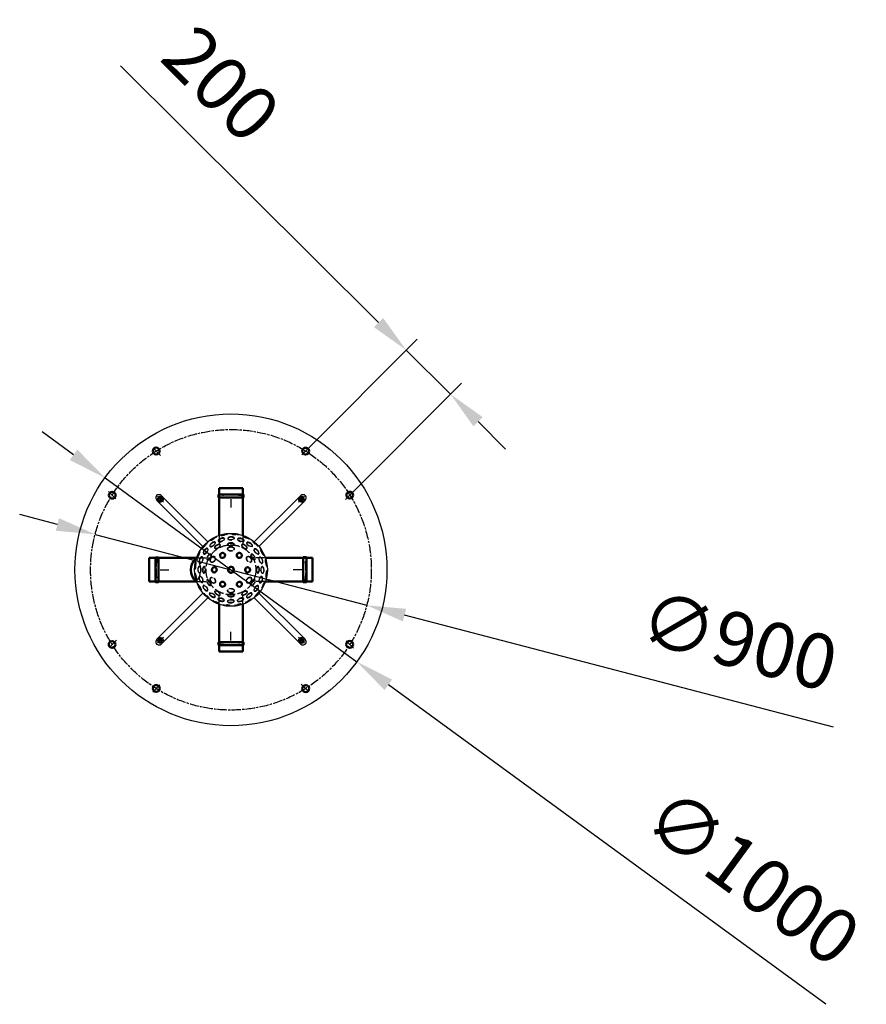
# Model space of a CAD drawing. Units: millimetres. Extents: x -5548 to -784, y -5411 to 4744.
# Drawn here: x -3498 to -784, y -5411 to -2253 of the extents above; entities that cross this region are included whole.
import ezdxf

# ---------------------------------------------------------------- set-up
doc = ezdxf.new("R2010")
doc.units = ezdxf.units.MM
doc.header["$LTSCALE"] = 5
for name, pattern in [('AM_ISO02W050', [7.5, 6, -1.5]), ('AM_ISO08W050', [18, 12, -1.5, 3, -1.5]), ('AM_ISO08W050x2', [9, 6, -0.75, 1.5, -0.75])]:
    doc.linetypes.add(name, pattern=pattern)
doc.layers.get('0').update_dxf_attribs({"linetype": 'CONTINUOUS'})
doc.layers.get('Defpoints').update_dxf_attribs({"linetype": 'CONTINUOUS'})
doc.layers.add('60', color=7, linetype='CONTINUOUS')
for name, color, linetype, lineweight in [('AM_0', 7, 'CONTINUOUS', 50), ('AM_2 ( Kontur 0.25)', 5, 'CONTINUOUS', 25), ('AM_3 ( Verdeckt )', 6, 'AM_ISO02W050', 25), ('AM_5 ( Bemassung)', 3, 'CONTINUOUS', 25), ('AM_7 (Mittellinie)', 4, 'AM_ISO08W050', 25)]:
    doc.layers.add(name, color=color, linetype=linetype, lineweight=lineweight)
doc.styles.get("Standard").update_dxf_attribs({"font": 'arial.ttf'})
doc.dimstyles.new('BENUTZERDEFINIERTE NORM$0', dxfattribs={"dimtxt": 3.5, "dimasz": 2.5, "dimexe": 1, "dimexo": 0, "dimgap": 1.5, "dimtad": 1, "dimdsep": 46, "dimtxsty": 'STANDARD', "dimcen": 0, "dimclrd": 256, "dimclre": 256, "dimclrt": 6, "dimadec": 0, "dimazin": 2, "dimtp": 0.1, "dimtm": 0.1, "dimtfac": 0.71, "dimtmove": 0, "dimatfit": 3, "dimfxl": 1, "dimlwd": -1, "dimlwe": -1, "dimarcsym": 0})
doc.dimstyles.new('BENUTZERDEFINIERTE NORM$3', dxfattribs={"dimtxt": 3.5, "dimasz": 2.5, "dimexe": 1, "dimexo": 0, "dimgap": 1.5, "dimtad": 1, "dimtoh": 1, "dimdsep": 46, "dimtxsty": 'STANDARD', "dimcen": 0, "dimclrd": 256, "dimclre": 256, "dimclrt": 6, "dimadec": 0, "dimazin": 2, "dimtp": 0.1, "dimtm": 0.1, "dimtfac": 0.71, "dimtofl": 0, "dimtmove": 0, "dimatfit": 0, "dimfxl": 1, "dimlwd": -1, "dimlwe": -1, "dimarcsym": 0})

# ---------------------------------------------------------------- blocks, each defined once
blk = doc.blocks.new('*D1')
at = {"layer": 'AM_5 ( Bemassung)', "transparency": 16777216}
for p, q in [((-2347.8, -3224.3), (-3174.9, -2400.5)), ((-2581.9, -3636.4), (-2224, -3277.1)), ((-2117.6, -3453.6), (-2259.3, -3312.5)), ((-2440.2, -3777.5), (-2082.3, -3418.2)), ((-2029, -3541.9), (-1940.5, -3630.1))]:
    blk.add_line(p, q, dxfattribs=at)
for points in [[(-2333.1, -3209.5), (-2362.6, -3239), (-2259.3, -3312.5)], [(-2014.3, -3527.1), (-2043.7, -3556.6), (-2117.6, -3453.6)]]:
    blk.add_solid(points, dxfattribs=at)
at = {"layer": 'Defpoints', "color": 0, "transparency": 16777216}
for p in [(-2117.6, -3453.6), (-2581.9, -3636.4), (-2440.2, -3777.5)]:
    blk.add_point(p, dxfattribs=at)
at = {"layer": 'AM_5 ( Bemassung)', "color": 6, "transparency": 16777216, "insert": (-2868, -2474.2), "char_height": 175, "attachment_point": 5, "rotation": 315.1129}
blk.add_mtext('200', dxfattribs=at)
blk = doc.blocks.new('*U14')
for p, q in [((-149.9, -135.5), (-3.1, 11.3)), ((-134.9, -150.6), (12, -3.7))]:
    blk.add_line(p, q)
blk.add_ellipse((4.5, 3.8), major_axis=(9.19, 9.19), ratio=0.819152, start_param=4.712389, end_param=7.853982)
at = {"layer": 'AM_0'}
for centre, radius in [((14.7, 155.4), 11), ((2.9, 2.2), 6), ((156.4, 14.3), 11)]:
    blk.add_circle(centre, radius, dxfattribs=at)
at = {"layer": 'AM_3 ( Verdeckt )', "extrusion": (0, 0, -1)}
blk.add_ellipse((4.5, 3.8), major_axis=(-9.19, -9.19), ratio=0.819152, start_param=4.712389, end_param=7.853982, dxfattribs=at)
at = {"layer": 'AM_7 (Mittellinie)'}
for p, q in [((26.4, 167.1), (3, 143.7)), ((11.2, 10.5), (-8.1, -8.8)), ((166.4, 24.3), (142.2, 0.1))]:
    blk.add_line(p, q, dxfattribs=at)
blk = doc.blocks.new('*U15')
at = {"layer": '60', "color": 0, "linetype": 'ByBlock', "lineweight": -2, "transparency": 16777216}
for p, rotation in [((-3046.4, -3151.1), 90), ((-3045.7, -3601), 180), ((-2595.9, -3600.3), 270)]:
    blk.add_blockref('*U14', p, dxfattribs=dict(at, rotation=rotation))
blk.add_blockref('*U14', (-2596.6, -3150.4), dxfattribs=at)
blk = doc.blocks.new('*U16')
for centre, major_axis, ratio in [((2.3, 13.1), (-5, 8.66), 0.064982), ((-1.8, -12.3), (-3.5, 9.37), 0.451624)]:
    blk.add_ellipse(centre, major_axis=major_axis, ratio=ratio)
at = {"layer": 'AM_2 ( Kontur 0.25)'}
for points, knots in [([(6, 4.8), (6, 4.7), (6.1, 4.6), (6.3, 4.4), (6.4, 4.3), (6.5, 4.1), (6.6, 4), (6.7, 3.9), (6.8, 3.9), (6.9, 3.8), (7, 3.8), (7.1, 3.8), (7.2, 3.7), (7.4, 3.7), (7.5, 3.8), (7.8, 3.9), (7.8, 4), (8, 4.2), (8, 4.2), (8, 4.4), (8, 4.4), (8, 4.6), (8, 4.7), (8, 4.8), (8, 4.9), (7.9, 5.1), (7.9, 5.2), (7.8, 5.5), (7.7, 5.7), (7.4, 6.4), (7.1, 7), (6.4, 8.4), (6, 9.2), (5.1, 10.9), (4.6, 11.8), (3.2, 14.2), (2.3, 15.8), (0.8, 18.2), (0.2, 19.1), (-0.7, 20.5), (-1, 20.9), (-1.5, 21.5), (-1.6, 21.7), (-1.8, 22), (-1.9, 22.1), (-2, 22.2), (-2.1, 22.3), (-2.2, 22.3), (-2.3, 22.4), (-2.4, 22.4), (-2.5, 22.5), (-2.7, 22.5), (-2.8, 22.5), (-2.9, 22.4), (-3, 22.4), (-3, 22.4), (-3.2, 22.3), (-3.2, 22.2), (-3.3, 22.1), (-3.4, 22), (-3.4, 21.9), (-3.4, 21.8), (-3.4, 21.7), (-3.4, 21.6), (-3.4, 21.5), (-3.4, 21.4), (-3.4, 21.2), (-3.3, 21.1), (-3.2, 20.8), (-3.1, 20.6), (-2.9, 20), (-2.6, 19.4), (-2, 18.2), (-1.6, 17.5), (-0.5, 15.3), (0.5, 13.6), (1.5, 11.8), (1.6, 11.6), (1.7, 11.4)], [2.676176, 2.676176, 2.676176, 2.676176, 2.742944, 2.742944, 2.87173, 2.87173, 2.967779, 2.967779, 3.028898, 3.028898, 3.075056, 3.075056, 3.108309, 3.108309, 3.141562, 3.141562, 3.174815, 3.174815, 3.208067, 3.208067, 3.24132, 3.24132, 3.30716, 3.30716, 3.372999, 3.372999, 3.507186, 3.507186, 3.641374, 3.641374, 3.957622, 3.957622, 4.27387, 4.27387, 4.590119, 4.590119, 5.113175, 5.113175, 5.5054, 5.5054, 5.794411, 5.794411, 5.956711, 5.956711, 6.071894, 6.071894, 6.143933, 6.143933, 6.197161, 6.197161, 6.235621, 6.235621, 6.26522, 6.26522, 6.283185, 6.283185, 6.283185, 6.313993, 6.313993, 6.3448, 6.3448, 6.375607, 6.375607, 6.438531, 6.438531, 6.501456, 6.501456, 6.627573, 6.627573, 6.753691, 6.753691, 7.050049, 7.050049, 7.346407, 7.346407, 7.906571, 7.906571, 7.973513, 7.973513, 7.973513, 7.973513]), ([(-0.5, -22.2), (-0.1, -22.3), (0.3, -22.4), (1.2, -22.5), (1.6, -22.4), (2.5, -22.1), (2.8, -21.8), (3.4, -21.1), (3.7, -20.7), (4.1, -19.7), (4.2, -19.2), (4.4, -17.5), (4.4, -16.3), (4.1, -13.7), (3.7, -12.3), (2.8, -9.6), (2.2, -8.2), (0.8, -5.9), (0, -4.8), (-1.6, -3.2), (-2.4, -2.6), (-3.7, -2.1), (-4.2, -2), (-4.9, -2.1), (-5.2, -2.1), (-5.5, -2.2), (-5.9, -2.4), (-6.2, -2.6), (-6.7, -3.1), (-7, -3.4), (-7.4, -4), (-7.5, -4.4), (-7.9, -5.8), (-8, -7), (-7.9, -9.7), (-7.6, -11.1), (-6.9, -13.6), (-6.5, -14.6), (-6, -15.6)], [2.744879, 2.744879, 2.744879, 2.744879, 2.93908, 2.93908, 3.160517, 3.160517, 3.381953, 3.381953, 3.60339, 3.60339, 3.824827, 3.824827, 4.243061, 4.243061, 4.661295, 4.661295, 5.079529, 5.079529, 5.497764, 5.497764, 5.915998, 5.915998, 6.131087, 6.131087, 6.283185, 6.283185, 6.283185, 6.463132, 6.463132, 6.643079, 6.643079, 6.823026, 6.823026, 7.258587, 7.258587, 7.694147, 7.694147, 8.014211, 8.014211, 8.014211, 8.014211])]:
    blk.add_open_spline(points, degree=3, knots=knots, dxfattribs=at)
blk = doc.blocks.new('*U17')
at = {"layer": '60', "color": 0, "linetype": 'ByBlock', "lineweight": -2, "transparency": 16777216}
for p, rotation in [((-2798.3, -3271.4), 53.99999999999994), ((-2892.1, -3296), 107.9999999999999), ((-2864, -3277.9), 89.99999999999991), ((-2831.7, -3269.5), 71.99999999999994), ((-2767.2, -3283.6), 35.99999999999996), ((-2741.4, -3304.8), 17.99999999999998), ((-2913.3, -3321.8), 125.9999999999999), ((-2925.4, -3352.9), 143.9999999999999), ((-2714.9, -3365.2), 341.9999999999998), ((-2927.4, -3386.3), 161.9999999999999), ((-2716.9, -3398.5), 323.9999999999997), ((-2918.9, -3418.6), 180), ((-2729, -3429.6), 305.9999999999998), ((-2900.9, -3446.7), 197.9999999999998), ((-2750.2, -3455.5), 287.9999999999998), ((-2875.1, -3467.8), 215.9999999999999), ((-2844, -3480), 233.9999999999998), ((-2810.6, -3481.9), 251.9999999999998), ((-2778.3, -3473.5), 269.9999999999998)]:
    blk.add_blockref('*U16', p, dxfattribs=dict(at, rotation=rotation))
blk.add_blockref('*U16', (-2723.4, -3332.9), dxfattribs=at)
blk = doc.blocks.new('*D18')
at = {"layer": 'AM_5 ( Bemassung)', "transparency": 16777216}
for p, q in [((-3377.5, -3871.7), (-3498.4, -3840)), ((-3256.5, -3903.3), (-2385.8, -4130.9)), ((-890, -4521.8), (-2264.8, -4162.5))]:
    blk.add_line(p, q, dxfattribs=at)
for points in [[(-3372.2, -3851.5), (-3382.7, -3891.8), (-3256.5, -3903.3)], [(-2259.6, -4142.3), (-2270.1, -4182.6), (-2385.8, -4130.9)]]:
    blk.add_solid(points, dxfattribs=at)
at = {"layer": 'Defpoints', "color": 0, "transparency": 16777216}
for p in [(-3256.5, -3903.3), (-2385.8, -4130.9)]:
    blk.add_point(p, dxfattribs=at)
at = {"layer": 'AM_5 ( Bemassung)', "color": 6, "transparency": 16777216, "insert": (-1198.6, -4266.2), "char_height": 175, "attachment_point": 5, "rotation": 345.3515}
blk.add_mtext('∅900', dxfattribs=at)
blk = doc.blocks.new('*D19')
at = {"layer": 'AM_5 ( Bemassung)', "transparency": 16777216}
for p, q in [((-3325.8, -3648.3), (-3426.7, -3574.5)), ((-3224.8, -3722), (-2417.5, -4312.1)), ((-914.2, -5410.7), (-2316.5, -4385.8))]:
    blk.add_line(p, q, dxfattribs=at)
for points in [[(-3313.5, -3631.5), (-3338.1, -3665.1), (-3224.8, -3722)], [(-2304.3, -4369), (-2328.8, -4402.7), (-2417.5, -4312.1)]]:
    blk.add_solid(points, dxfattribs=at)
at = {"layer": 'Defpoints', "color": 0, "transparency": 16777216}
for p in [(-3224.8, -3722), (-2417.5, -4312.1)]:
    blk.add_point(p, dxfattribs=at)
at = {"layer": 'AM_5 ( Bemassung)', "color": 6, "transparency": 16777216, "insert": (-1162.4, -5019.7), "char_height": 175, "attachment_point": 5, "rotation": 323.8402}
blk.add_mtext('∅1000', dxfattribs=at)
blk = doc.blocks.new('*U20')
at = {"layer": 'AM_0'}
for p, q in [((-95.7, -38), (-95.7, 38.1)), ((-95.7, 38.1), (-75.7, 38.1)), ((-75.7, 40), (-75.7, -40)), ((-65.7, 40), (-75.7, 40)), ((-65.7, -40), (-65.7, 40)), ((-65.7, 38.1), (55.7, 38.1)), ((-75.7, -38), (-95.7, -38)), ((-65.7, -40), (-75.7, -40)), ((55.7, -38), (-65.7, -38))]:
    blk.add_line(p, q, dxfattribs=at)
at = {"layer": 'AM_3 ( Verdeckt )'}
for p, q in [((55.7, 38.1), (95.7, 38.1)), ((55.7, -38), (95.7, -38))]:
    blk.add_line(p, q, dxfattribs=at)
blk.add_arc((166.1, 0), 240.2, 170.4138, 189.5941, dxfattribs=at)
at = {"layer": 'AM_7 (Mittellinie)'}
blk.add_line((-60.7, 0), (-33.3, 0), dxfattribs=at)
blk = doc.blocks.new('*U21')
at = {"layer": '60', "color": 0, "linetype": 'ByBlock', "lineweight": -2, "transparency": 16777216}
for p, rotation in [((-2821.2, -3851), 269.9999999999999), ((-2655, -4017), 180), ((-2821.1, -4183.2), 89.99999999999996)]:
    blk.add_blockref('*U20', p, dxfattribs=dict(at, rotation=rotation))
blk.add_blockref('*U20', (-2987.3, -4017.1), dxfattribs=at)

msp = doc.modelspace()

# ---------------------------------------------------------------- linework, layer by layer
for centre, major_axis in [((-2821.155, -3935.694), (-10, 0)), ((-2891.623, -3976.379), (-5, -8.66)), ((-2750.686, -3976.379), (-5, 8.66)), ((-2891.623, -4057.749), (5, -8.66)), ((-2750.686, -4057.749), (5, 8.66)), ((-2821.155, -4098.434), (10, 0))]:
    msp.add_ellipse(centre, major_axis=major_axis, ratio=0.4516244)
at = {"layer": '60'}
for radius in [500, 116.736]:
    msp.add_circle((-2821.155, -4017.064), radius, dxfattribs=at)
at = {"layer": 'AM_0'}
for centre, radius, start, end in [((-2895.702, -4017.064), 53.813, 135.002123, 224.997877), ((-2847.545, -3971.356), 8.484, 35.21463, 204.78537), ((-2848.212, -3970.2), 8.458, 212.978446, 22.337798), ((-2848.212, -3970.2), 8.458, 303.825691, 312.624055), ((-2848.212, -3970.2), 8.458, 15.065122, 27.021554), ((-2794.098, -3970.2), 8.458, 152.978446, 322.337798), ((-2794.765, -3971.356), 8.484, 335.21463, 144.78537), ((-2794.098, -3970.2), 8.458, 243.825691, 252.624055), ((-2794.098, -3970.2), 8.458, 315.065122, 327.021554), ((-2873.934, -4017.064), 8.484, 95.21463, 264.78537), ((-2875.269, -4017.064), 8.458, 75.065122, 87.021554), ((-2875.269, -4017.064), 8.458, 272.978446, 82.337798), ((-2821.155, -4017.064), 9.312, 253.344725, 189.48237), ((-2767.041, -4017.064), 8.458, 92.978446, 262.337798), ((-2768.376, -4017.064), 8.484, 275.21463, 84.78537), ((-2875.269, -4017.064), 8.458, 3.825691, 12.624055), ((-2821.155, -4017.064), 9.311, 189.48237, 253.344725), ((-2767.041, -4017.064), 8.458, 183.825691, 192.624055), ((-2767.041, -4017.064), 8.458, 255.065122, 267.021554), ((-2847.545, -4062.772), 8.484, 155.21463, 324.78537), ((-2848.212, -4063.928), 8.458, 135.065122, 147.021554), ((-2848.212, -4063.928), 8.458, 332.978446, 142.337798), ((-2848.212, -4063.928), 8.458, 63.825691, 72.624055), ((-2794.098, -4063.928), 8.458, 32.978446, 202.337798), ((-2794.098, -4063.928), 8.458, 195.065122, 207.021554), ((-2794.765, -4062.772), 8.484, 215.21463, 24.78537), ((-2794.098, -4063.928), 8.458, 123.825691, 132.624055)]:
    msp.add_arc(centre, radius, start, end, dxfattribs=at)
at = {"layer": 'AM_2 ( Kontur 0.25)'}
for centre, radius, start, end in [((-2847.545, -3971.356), 9.354, 105.324857, 204.78537), ((-2848.212, -3970.2), 9.328, 212.978446, 317.048566), ((-2848.212, -3970.2), 9.328, 303.825691, 27.021554), ((-2847.545, -3971.356), 9.354, 35.21463, 43.87349), ((-2794.098, -3970.2), 9.328, 152.978446, 257.048566), ((-2794.765, -3971.356), 9.354, 45.324857, 144.78537), ((-2794.098, -3970.2), 9.328, 243.825691, 327.021554), ((-2794.765, -3971.356), 9.354, 335.21463, 343.87349), ((-2873.934, -4017.064), 9.354, 95.21463, 103.87349), ((-2875.269, -4017.064), 9.328, 3.825691, 87.021554), ((-2821.155, -4017.064), 10.477, 346.829646, 280.878408), ((-2767.041, -4017.064), 9.328, 92.978446, 197.048566), ((-2768.376, -4017.064), 9.354, 345.324857, 84.78537), ((-2873.934, -4017.064), 9.354, 165.324857, 264.78537), ((-2875.269, -4017.064), 9.328, 272.978446, 17.048566), ((-2767.041, -4017.064), 9.328, 183.825691, 267.021554), ((-2768.376, -4017.064), 9.354, 275.21463, 283.87349), ((-2847.545, -4062.772), 9.354, 155.21463, 163.87349), ((-2848.212, -4063.928), 9.328, 63.825691, 147.021554), ((-2847.545, -4062.772), 9.354, 225.324857, 324.78537), ((-2848.212, -4063.928), 9.328, 332.978446, 77.048566), ((-2794.098, -4063.928), 9.328, 123.825691, 207.021554), ((-2794.765, -4062.772), 9.354, 215.21463, 223.87349), ((-2794.098, -4063.928), 9.328, 32.978446, 137.048566), ((-2794.765, -4062.772), 9.354, 285.324857, 24.78537)]:
    msp.add_arc(centre, radius, start, end, dxfattribs=at)
for centre, major_axis in [((-2864.501, -3941.987), (9.408, 4.661)), ((-2779.877, -3945.569), (8.74, -5.817)), ((-2777.809, -3941.987), (8.74, -5.817)), ((-2907.847, -4017.064), (0.668, 10.477)), ((-2734.463, -4017.064), (-0.668, -10.477)), ((-2864.501, -4092.141), (-8.74, 5.817)), ((-2777.809, -4092.141), (-9.408, -4.661))]:
    msp.add_ellipse(centre, major_axis=major_axis, ratio=0.51434716, start_param=5.92778946, end_param=6.28318531, dxfattribs=at)
for points in [[(-2811.418, -3937.915), (-2811.125, -3937.599), (-2810.888, -3937.257), (-2810.533, -3936.475), (-2810.439, -3936.027), (-2810.476, -3935.132), (-2810.607, -3934.691), (-2811.048, -3933.879), (-2811.355, -3933.505), (-2812.109, -3932.821), (-2812.555, -3932.511), (-2814.014, -3931.701), (-2815.181, -3931.28), (-2817.77, -3930.687), (-2819.192, -3930.517), (-2822.065, -3930.45), (-2823.515, -3930.554), (-2826.214, -3931.023), (-2827.461, -3931.387), (-2829.566, -3932.338), (-2830.428, -3932.922), (-2831.327, -3933.977), (-2831.561, -3934.368), (-2831.802, -3935.079), (-2831.855, -3935.386), (-2831.855, -3935.694), (-2831.855, -3936.058), (-2831.781, -3936.421), (-2831.505, -3937.107), (-2831.303, -3937.431), (-2830.801, -3938.034), (-2830.499, -3938.314), (-2829.319, -3939.203), (-2828.229, -3939.717), (-2825.707, -3940.488), (-2824.277, -3940.743), (-2821.71, -3940.93), (-2820.596, -3940.929), (-2819.509, -3940.85)], [(-2884.832, -3969.057), (-2884.959, -3968.645), (-2885.136, -3968.269), (-2885.635, -3967.571), (-2885.977, -3967.265), (-2886.771, -3966.85), (-2887.218, -3966.742), (-2888.142, -3966.718), (-2888.619, -3966.798), (-2889.588, -3967.108), (-2890.08, -3967.339), (-2891.511, -3968.198), (-2892.459, -3968.999), (-2894.267, -3970.944), (-2895.125, -3972.09), (-2896.619, -3974.545), (-2897.254, -3975.853), (-2898.198, -3978.425), (-2898.507, -3979.687), (-2898.736, -3981.985), (-2898.661, -3983.023), (-2898.196, -3984.329), (-2897.975, -3984.728), (-2897.479, -3985.292), (-2897.24, -3985.492), (-2896.973, -3985.645), (-2896.658, -3985.827), (-2896.307, -3985.945), (-2895.575, -3986.048), (-2895.194, -3986.036), (-2894.42, -3985.902), (-2894.026, -3985.781), (-2892.666, -3985.204), (-2891.676, -3984.516), (-2889.748, -3982.719), (-2888.812, -3981.608), (-2887.366, -3979.477), (-2886.81, -3978.513), (-2886.335, -3977.531)], [(-2747.742, -3985.922), (-2747.321, -3986.017), (-2746.907, -3986.052), (-2746.052, -3985.969), (-2745.616, -3985.826), (-2744.86, -3985.346), (-2744.544, -3985.012), (-2744.061, -3984.225), (-2743.891, -3983.771), (-2743.676, -3982.777), (-2743.63, -3982.235), (-2743.658, -3980.567), (-2743.877, -3979.345), (-2744.658, -3976.807), (-2745.221, -3975.491), (-2746.6, -3972.969), (-2747.415, -3971.766), (-2749.171, -3969.662), (-2750.11, -3968.764), (-2751.986, -3967.416), (-2752.922, -3966.962), (-2754.286, -3966.712), (-2754.741, -3966.704), (-2755.478, -3966.851), (-2755.77, -3966.959), (-2756.036, -3967.112), (-2756.352, -3967.294), (-2756.629, -3967.54), (-2757.085, -3968.122), (-2757.265, -3968.458), (-2757.536, -3969.195), (-2757.628, -3969.597), (-2757.808, -3971.063), (-2757.707, -3972.264), (-2757.115, -3974.833), (-2756.62, -3976.199), (-2755.498, -3978.516), (-2754.941, -3979.48), (-2754.329, -3980.383)], [(-2894.568, -4048.206), (-2894.989, -4048.11), (-2895.403, -4048.076), (-2896.258, -4048.159), (-2896.694, -4048.302), (-2897.45, -4048.782), (-2897.766, -4049.115), (-2898.249, -4049.903), (-2898.419, -4050.357), (-2898.634, -4051.351), (-2898.68, -4051.893), (-2898.652, -4053.561), (-2898.433, -4054.782), (-2897.652, -4057.321), (-2897.089, -4058.637), (-2895.71, -4061.158), (-2894.894, -4062.362), (-2893.139, -4064.465), (-2892.2, -4065.364), (-2890.324, -4066.712), (-2889.388, -4067.165), (-2888.024, -4067.416), (-2887.569, -4067.424), (-2886.832, -4067.277), (-2886.54, -4067.169), (-2886.273, -4067.015), (-2885.958, -4066.833), (-2885.681, -4066.588), (-2885.225, -4066.005), (-2885.045, -4065.669), (-2884.774, -4064.932), (-2884.682, -4064.531), (-2884.502, -4063.065), (-2884.603, -4061.864), (-2885.195, -4059.294), (-2885.69, -4057.929), (-2886.812, -4055.611), (-2887.369, -4054.647), (-2887.981, -4053.745)], [(-2757.478, -4065.071), (-2757.351, -4065.483), (-2757.174, -4065.859), (-2756.674, -4066.557), (-2756.333, -4066.863), (-2755.539, -4067.278), (-2755.092, -4067.385), (-2754.168, -4067.41), (-2753.691, -4067.33), (-2752.722, -4067.019), (-2752.23, -4066.788), (-2750.799, -4065.929), (-2749.851, -4065.129), (-2748.043, -4063.183), (-2747.185, -4062.038), (-2745.691, -4059.583), (-2745.056, -4058.275), (-2744.112, -4055.703), (-2743.803, -4054.441), (-2743.574, -4052.142), (-2743.649, -4051.105), (-2744.114, -4049.798), (-2744.335, -4049.4), (-2744.83, -4048.835), (-2745.07, -4048.636), (-2745.336, -4048.482), (-2745.652, -4048.301), (-2746.003, -4048.183), (-2746.735, -4048.079), (-2747.116, -4048.092), (-2747.89, -4048.225), (-2748.284, -4048.346), (-2749.643, -4048.924), (-2750.633, -4049.611), (-2752.562, -4051.409), (-2753.498, -4052.52), (-2754.944, -4054.65), (-2755.5, -4055.615), (-2755.975, -4056.597)], [(-2830.892, -4096.213), (-2831.185, -4096.529), (-2831.422, -4096.871), (-2831.777, -4097.652), (-2831.871, -4098.101), (-2831.834, -4098.996), (-2831.703, -4099.437), (-2831.262, -4100.249), (-2830.954, -4100.623), (-2830.201, -4101.306), (-2829.755, -4101.617), (-2828.296, -4102.426), (-2827.129, -4102.848), (-2824.539, -4103.441), (-2823.118, -4103.611), (-2820.245, -4103.677), (-2818.795, -4103.573), (-2816.096, -4103.104), (-2814.848, -4102.741), (-2812.743, -4101.79), (-2811.882, -4101.206), (-2810.983, -4100.151), (-2810.749, -4099.76), (-2810.508, -4099.049), (-2810.455, -4098.742), (-2810.455, -4098.434), (-2810.455, -4098.07), (-2810.529, -4097.707), (-2810.805, -4097.021), (-2811.006, -4096.697), (-2811.509, -4096.094), (-2811.811, -4095.814), (-2812.99, -4094.924), (-2814.081, -4094.411), (-2816.602, -4093.64), (-2818.032, -4093.385), (-2820.6, -4093.198), (-2821.714, -4093.198), (-2822.801, -4093.278)]]:
    msp.add_open_spline(points, degree=3, knots=[2.74487884, 2.74487884, 2.74487884, 2.74487884, 2.93908041, 2.93908041, 3.16051695, 3.16051695, 3.3819535, 3.3819535, 3.60339004, 3.60339004, 3.82482658, 3.82482658, 4.24306088, 4.24306088, 4.66129517, 4.66129517, 5.07952946, 5.07952946, 5.49776375, 5.49776375, 5.91599805, 5.91599805, 6.13108691, 6.13108691, 6.28318531, 6.28318531, 6.28318531, 6.46313227, 6.46313227, 6.64307924, 6.64307924, 6.82302621, 6.82302621, 7.2585868, 7.2585868, 7.69414739, 7.69414739, 8.01421062, 8.01421062, 8.01421062, 8.01421062], dxfattribs=at)
at = {"layer": 'AM_3 ( Verdeckt )'}
msp.add_circle((-2821.155, -4017.064), 80, dxfattribs=at)
msp.add_arc((-2971.808, -4017.064), 53.813, 315.002123, 44.997877, dxfattribs=at)
for centre, major_axis, ratio, start_param, end_param in [((-2864.501, -3941.987), (9.408, 4.661), 0.41909769, 0, 3.22155204), ((-2864.501, -3941.987), (9.408, 4.661), 0.51434716, 3.2071123, 4.85930482), ((-2777.809, -3941.987), (8.74, -5.817), 0.51434716, 3.2071123, 4.85930482), ((-2777.809, -3941.987), (8.74, -5.817), 0.41909769, 0, 3.22155204), ((-2907.847, -4017.064), (0.668, 10.477), 0.41909769, 0, 3.22155204), ((-2734.463, -4017.064), (-0.668, -10.477), 0.51434716, 3.2071123, 4.85930482), ((-2734.463, -4017.064), (-0.668, -10.477), 0.41909769, 0, 3.22155204), ((-2907.847, -4017.064), (0.668, 10.477), 0.51434716, 3.2071123, 4.85930482), ((-2864.501, -4092.141), (-8.74, 5.817), 0.41909769, 0, 3.22155204), ((-2864.501, -4092.141), (-8.74, 5.817), 0.51434716, 3.2071123, 4.85930482), ((-2777.809, -4092.141), (-9.408, -4.661), 0.41909769, 0, 3.22155204), ((-2777.809, -4092.141), (-9.408, -4.661), 0.51434716, 3.2071123, 4.85930482)]:
    msp.add_ellipse(centre, major_axis=major_axis, ratio=ratio, start_param=start_param, end_param=end_param, dxfattribs=at)
for centre, major_axis in [((-2821.155, -3950.14), (-10, 0)), ((-2879.113, -3983.602), (-5, -8.66)), ((-2763.197, -3983.602), (-5, 8.66)), ((-2879.113, -4050.526), (5, -8.66)), ((-2763.197, -4050.526), (5, 8.66)), ((-2821.155, -4083.988), (10, 0))]:
    msp.add_ellipse(centre, major_axis=major_axis, ratio=0.64710901, dxfattribs=at)
for points, knots in [([(-2855.765, -3937.659), (-2855.835, -3937.517), (-2855.935, -3937.389), (-2856.23, -3937.142), (-2856.425, -3937.026), (-2856.924, -3936.83), (-2857.227, -3936.751), (-2858.265, -3936.599), (-2859.135, -3936.61), (-2861.084, -3936.887), (-2862.162, -3937.151), (-2864.372, -3937.901), (-2865.503, -3938.387), (-2867.66, -3939.514), (-2868.687, -3940.155), (-2870.496, -3941.502), (-2871.278, -3942.208), (-2872.385, -3943.455), (-2872.765, -3944.004), (-2873.196, -3944.871), (-2873.303, -3945.212), (-2873.374, -3945.737), (-2873.36, -3945.936), (-2873.276, -3946.25), (-2873.215, -3946.375), (-2873.125, -3946.494)], [0, 0, 0, 0, 0.18159297, 0.18159297, 0.36318594, 0.36318594, 0.5447789, 0.5447789, 0.90369689, 0.90369689, 1.26261489, 1.26261489, 1.62153288, 1.62153288, 1.98045087, 1.98045087, 2.33936886, 2.33936886, 2.63686712, 2.63686712, 2.86586685, 2.86586685, 3.05703025, 3.05703025, 3.22155204, 3.22155204, 3.22155204, 3.22155204]), ([(-2873.107, -3946.539), (-2872.932, -3946.801), (-2872.69, -3947.038), (-2872.043, -3947.449), (-2871.637, -3947.621), (-2870.679, -3947.866), (-2870.127, -3947.938), (-2868.571, -3947.974), (-2867.489, -3947.851), (-2865.231, -3947.318), (-2864.056, -3946.909), (-2861.789, -3945.862), (-2860.697, -3945.225), (-2858.755, -3943.817), (-2857.907, -3943.047), (-2856.575, -3941.499), (-2856.095, -3940.723), (-2855.636, -3939.535), (-2855.547, -3939.087), (-2855.539, -3938.299), (-2855.616, -3937.96), (-2855.765, -3937.659)], [3.2071123, 3.2071123, 3.2071123, 3.2071123, 3.44385922, 3.44385922, 3.68060614, 3.68060614, 3.91735307, 3.91735307, 4.28822837, 4.28822837, 4.65910367, 4.65910367, 5.02997897, 5.02997897, 5.40085427, 5.40085427, 5.77172956, 5.77172956, 6.02766175, 6.02766175, 6.28318531, 6.28318531, 6.28318531, 6.28318531]), ([(-2831.855, -3950.14), (-2831.855, -3950.674), (-2831.767, -3951.207), (-2831.273, -3952.692), (-2830.657, -3953.594), (-2828.987, -3955.137), (-2827.933, -3955.782), (-2825.549, -3956.752), (-2824.218, -3957.077), (-2821.473, -3957.368), (-2820.059, -3957.334), (-2817.351, -3956.912), (-2816.058, -3956.524), (-2813.781, -3955.438), (-2812.797, -3954.74), (-2811.444, -3953.269), (-2810.993, -3952.538), (-2810.464, -3950.988), (-2810.389, -3950.172), (-2810.641, -3948.578), (-2810.964, -3947.804), (-2811.94, -3946.393), (-2812.591, -3945.755), (-2814.141, -3944.656), (-2815.04, -3944.196), (-2817.368, -3943.35), (-2818.869, -3943.059), (-2821.92, -3942.915), (-2823.467, -3943.062), (-2826.338, -3943.774), (-2827.66, -3944.338), (-2829.845, -3945.809), (-2830.71, -3946.717), (-2831.643, -3948.495), (-2831.855, -3949.317), (-2831.855, -3950.14)], [0, 0, 0, 0, 0.21192441, 0.21192441, 0.61075248, 0.61075248, 1.00958054, 1.00958054, 1.4084086, 1.4084086, 1.80723666, 1.80723666, 2.20606472, 2.20606472, 2.60489278, 2.60489278, 2.92407252, 2.92407252, 3.24325225, 3.24325225, 3.56243198, 3.56243198, 3.88161171, 3.88161171, 4.20079144, 4.20079144, 4.63959683, 4.63959683, 5.07840221, 5.07840221, 5.51720759, 5.51720759, 5.95601298, 5.95601298, 6.28318531, 6.28318531, 6.28318531, 6.28318531]), ([(-2786.054, -3936.81), (-2786.194, -3937.092), (-2786.278, -3937.42), (-2786.31, -3938.186), (-2786.257, -3938.623), (-2785.99, -3939.576), (-2785.777, -3940.09), (-2785.03, -3941.455), (-2784.382, -3942.331), (-2782.792, -3944.02), (-2781.85, -3944.833), (-2779.81, -3946.273), (-2778.711, -3946.9), (-2776.521, -3947.878), (-2775.43, -3948.227), (-2773.424, -3948.607), (-2772.512, -3948.634), (-2771.254, -3948.438), (-2770.821, -3948.291), (-2770.135, -3947.904), (-2769.879, -3947.668), (-2769.693, -3947.388)], [3.2071123, 3.2071123, 3.2071123, 3.2071123, 3.44385922, 3.44385922, 3.68060614, 3.68060614, 3.91735307, 3.91735307, 4.28822837, 4.28822837, 4.65910367, 4.65910367, 5.02997897, 5.02997897, 5.40085427, 5.40085427, 5.77172956, 5.77172956, 6.02766175, 6.02766175, 6.28318531, 6.28318531, 6.28318531, 6.28318531]), ([(-2769.693, -3947.388), (-2769.606, -3947.256), (-2769.544, -3947.105), (-2769.478, -3946.727), (-2769.475, -3946.5), (-2769.555, -3945.969), (-2769.638, -3945.668), (-2770.025, -3944.693), (-2770.47, -3943.945), (-2771.684, -3942.396), (-2772.452, -3941.594), (-2774.207, -3940.055), (-2775.193, -3939.319), (-2777.247, -3938.014), (-2778.316, -3937.445), (-2780.387, -3936.552), (-2781.389, -3936.228), (-2783.023, -3935.893), (-2783.688, -3935.839), (-2784.655, -3935.898), (-2785.003, -3935.976), (-2785.493, -3936.178), (-2785.659, -3936.289), (-2785.889, -3936.518), (-2785.967, -3936.634), (-2786.025, -3936.772)], [0, 0, 0, 0, 0.18159297, 0.18159297, 0.36318594, 0.36318594, 0.5447789, 0.5447789, 0.90369689, 0.90369689, 1.26261489, 1.26261489, 1.62153288, 1.62153288, 1.98045087, 1.98045087, 2.33936886, 2.33936886, 2.63686712, 2.63686712, 2.86586685, 2.86586685, 3.05703025, 3.05703025, 3.22155204, 3.22155204, 3.22155204, 3.22155204]), ([(-2884.463, -3992.869), (-2884, -3993.135), (-2883.495, -3993.326), (-2881.962, -3993.64), (-2880.873, -3993.558), (-2878.701, -3992.884), (-2877.616, -3992.293), (-2875.583, -3990.713), (-2874.637, -3989.723), (-2873.012, -3987.491), (-2872.334, -3986.249), (-2871.346, -3983.693), (-2871.036, -3982.38), (-2870.838, -3979.865), (-2870.95, -3978.663), (-2871.548, -3976.757), (-2871.955, -3976), (-2873.032, -3974.767), (-2873.703, -3974.295), (-2875.209, -3973.715), (-2876.041, -3973.608), (-2877.75, -3973.748), (-2878.628, -3973.993), (-2880.354, -3974.786), (-2881.203, -3975.334), (-2883.099, -3976.927), (-2884.102, -3978.082), (-2885.752, -3980.652), (-2886.398, -3982.066), (-2887.217, -3984.908), (-2887.39, -3986.335), (-2887.209, -3988.962), (-2886.855, -3990.165), (-2885.781, -3991.862), (-2885.176, -3992.457), (-2884.463, -3992.869)], [0, 0, 0, 0, 0.21192441, 0.21192441, 0.61075248, 0.61075248, 1.00958054, 1.00958054, 1.4084086, 1.4084086, 1.80723666, 1.80723666, 2.20606472, 2.20606472, 2.60489278, 2.60489278, 2.92407252, 2.92407252, 3.24325225, 3.24325225, 3.56243198, 3.56243198, 3.88161171, 3.88161171, 4.20079144, 4.20079144, 4.63959683, 4.63959683, 5.07840221, 5.07840221, 5.51720759, 5.51720759, 5.95601298, 5.95601298, 6.28318531, 6.28318531, 6.28318531, 6.28318531]), ([(-2768.547, -3974.336), (-2769.009, -3974.602), (-2769.427, -3974.945), (-2770.466, -3976.115), (-2770.939, -3977.1), (-2771.441, -3979.317), (-2771.472, -3980.553), (-2771.12, -3983.103), (-2770.736, -3984.417), (-2769.616, -3986.941), (-2768.879, -3988.148), (-2767.16, -3990.282), (-2766.177, -3991.208), (-2764.098, -3992.637), (-2763.002, -3993.14), (-2761.052, -3993.576), (-2760.192, -3993.601), (-2758.586, -3993.285), (-2757.842, -3992.941), (-2756.587, -3991.926), (-2756.078, -3991.259), (-2755.345, -3989.709), (-2755.117, -3988.826), (-2754.941, -3986.935), (-2754.992, -3985.926), (-2755.423, -3983.487), (-2755.922, -3982.041), (-2757.323, -3979.327), (-2758.224, -3978.061), (-2760.276, -3975.931), (-2761.425, -3975.068), (-2763.791, -3973.91), (-2765.01, -3973.615), (-2767.017, -3973.697), (-2767.834, -3973.924), (-2768.547, -3974.336)], [0, 0, 0, 0, 0.21192441, 0.21192441, 0.61075248, 0.61075248, 1.00958054, 1.00958054, 1.4084086, 1.4084086, 1.80723666, 1.80723666, 2.20606472, 2.20606472, 2.60489278, 2.60489278, 2.92407252, 2.92407252, 3.24325225, 3.24325225, 3.56243198, 3.56243198, 3.88161171, 3.88161171, 4.20079144, 4.20079144, 4.63959683, 4.63959683, 5.07840221, 5.07840221, 5.51720759, 5.51720759, 5.95601298, 5.95601298, 6.28318531, 6.28318531, 6.28318531, 6.28318531]), ([(-2907.227, -4007.335), (-2907.384, -4007.325), (-2907.546, -4007.347), (-2907.907, -4007.479), (-2908.105, -4007.59), (-2908.525, -4007.924), (-2908.744, -4008.147), (-2909.395, -4008.97), (-2909.82, -4009.728), (-2910.555, -4011.555), (-2910.865, -4012.621), (-2911.32, -4014.91), (-2911.465, -4016.132), (-2911.568, -4018.564), (-2911.526, -4019.773), (-2911.264, -4022.013), (-2911.044, -4023.044), (-2910.517, -4024.626), (-2910.232, -4025.229), (-2909.696, -4026.036), (-2909.455, -4026.299), (-2909.035, -4026.623), (-2908.856, -4026.711), (-2908.542, -4026.795), (-2908.403, -4026.805), (-2908.255, -4026.786)], [0, 0, 0, 0, 0.18159297, 0.18159297, 0.36318594, 0.36318594, 0.5447789, 0.5447789, 0.90369689, 0.90369689, 1.26261489, 1.26261489, 1.62153288, 1.62153288, 1.98045087, 1.98045087, 2.33936886, 2.33936886, 2.63686712, 2.63686712, 2.86586685, 2.86586685, 3.05703025, 3.05703025, 3.22155204, 3.22155204, 3.22155204, 3.22155204]), ([(-2908.207, -4026.793), (-2907.893, -4026.773), (-2907.567, -4026.681), (-2906.887, -4026.326), (-2906.535, -4026.062), (-2905.844, -4025.354), (-2905.505, -4024.912), (-2904.696, -4023.583), (-2904.262, -4022.584), (-2903.594, -4020.362), (-2903.361, -4019.14), (-2903.134, -4016.653), (-2903.14, -4015.389), (-2903.389, -4013.003), (-2903.632, -4011.883), (-2904.306, -4009.957), (-2904.738, -4009.152), (-2905.537, -4008.161), (-2905.881, -4007.86), (-2906.559, -4007.459), (-2906.892, -4007.356), (-2907.227, -4007.335)], [3.2071123, 3.2071123, 3.2071123, 3.2071123, 3.44385922, 3.44385922, 3.68060614, 3.68060614, 3.91735307, 3.91735307, 4.28822837, 4.28822837, 4.65910367, 4.65910367, 5.02997897, 5.02997897, 5.40085427, 5.40085427, 5.77172956, 5.77172956, 6.02766175, 6.02766175, 6.28318531, 6.28318531, 6.28318531, 6.28318531]), ([(-2734.103, -4007.335), (-2734.417, -4007.355), (-2734.743, -4007.446), (-2735.423, -4007.801), (-2735.774, -4008.066), (-2736.466, -4008.774), (-2736.805, -4009.215), (-2737.613, -4010.545), (-2738.048, -4011.544), (-2738.715, -4013.766), (-2738.949, -4014.988), (-2739.176, -4017.475), (-2739.17, -4018.739), (-2738.921, -4021.124), (-2738.678, -4022.245), (-2738.004, -4024.171), (-2737.572, -4024.975), (-2736.773, -4025.967), (-2736.429, -4026.268), (-2735.751, -4026.669), (-2735.418, -4026.772), (-2735.083, -4026.793)], [3.2071123, 3.2071123, 3.2071123, 3.2071123, 3.44385922, 3.44385922, 3.68060614, 3.68060614, 3.91735307, 3.91735307, 4.28822837, 4.28822837, 4.65910367, 4.65910367, 5.02997897, 5.02997897, 5.40085427, 5.40085427, 5.77172956, 5.77172956, 6.02766175, 6.02766175, 6.28318531, 6.28318531, 6.28318531, 6.28318531]), ([(-2735.083, -4026.793), (-2734.925, -4026.803), (-2734.764, -4026.781), (-2734.403, -4026.649), (-2734.204, -4026.538), (-2733.785, -4026.204), (-2733.566, -4025.981), (-2732.915, -4025.158), (-2732.49, -4024.399), (-2731.755, -4022.573), (-2731.445, -4021.507), (-2730.99, -4019.218), (-2730.845, -4017.996), (-2730.742, -4015.564), (-2730.784, -4014.355), (-2731.045, -4012.114), (-2731.266, -4011.084), (-2731.793, -4009.502), (-2732.078, -4008.899), (-2732.613, -4008.091), (-2732.855, -4007.828), (-2733.274, -4007.505), (-2733.454, -4007.417), (-2733.767, -4007.333), (-2733.906, -4007.323), (-2734.055, -4007.342)], [0, 0, 0, 0, 0.18159297, 0.18159297, 0.36318594, 0.36318594, 0.5447789, 0.5447789, 0.90369689, 0.90369689, 1.26261489, 1.26261489, 1.62153288, 1.62153288, 1.98045087, 1.98045087, 2.33936886, 2.33936886, 2.63686712, 2.63686712, 2.86586685, 2.86586685, 3.05703025, 3.05703025, 3.22155204, 3.22155204, 3.22155204, 3.22155204]), ([(-2873.763, -4059.792), (-2873.3, -4059.525), (-2872.883, -4059.182), (-2871.844, -4058.012), (-2871.371, -4057.028), (-2870.869, -4054.81), (-2870.837, -4053.575), (-2871.19, -4051.025), (-2871.574, -4049.71), (-2872.694, -4047.187), (-2873.431, -4045.979), (-2875.15, -4043.845), (-2876.133, -4042.92), (-2878.212, -4041.491), (-2879.308, -4040.988), (-2881.258, -4040.552), (-2882.117, -4040.526), (-2883.724, -4040.843), (-2884.468, -4041.187), (-2885.723, -4042.202), (-2886.231, -4042.868), (-2886.965, -4044.418), (-2887.192, -4045.302), (-2887.369, -4047.193), (-2887.318, -4048.202), (-2886.886, -4050.641), (-2886.388, -4052.087), (-2884.987, -4054.801), (-2884.086, -4056.067), (-2882.034, -4058.197), (-2880.885, -4059.06), (-2878.519, -4060.218), (-2877.3, -4060.512), (-2875.293, -4060.431), (-2874.476, -4060.204), (-2873.763, -4059.792)], [0, 0, 0, 0, 0.21192441, 0.21192441, 0.61075248, 0.61075248, 1.00958054, 1.00958054, 1.4084086, 1.4084086, 1.80723666, 1.80723666, 2.20606472, 2.20606472, 2.60489278, 2.60489278, 2.92407252, 2.92407252, 3.24325225, 3.24325225, 3.56243198, 3.56243198, 3.88161171, 3.88161171, 4.20079144, 4.20079144, 4.63959683, 4.63959683, 5.07840221, 5.07840221, 5.51720759, 5.51720759, 5.95601298, 5.95601298, 6.28318531, 6.28318531, 6.28318531, 6.28318531]), ([(-2757.847, -4041.259), (-2758.309, -4040.992), (-2758.815, -4040.802), (-2760.348, -4040.487), (-2761.437, -4040.57), (-2763.609, -4041.244), (-2764.694, -4041.835), (-2766.727, -4043.415), (-2767.673, -4044.405), (-2769.298, -4046.637), (-2769.976, -4047.878), (-2770.964, -4050.434), (-2771.274, -4051.748), (-2771.472, -4054.263), (-2771.36, -4055.464), (-2770.762, -4057.371), (-2770.355, -4058.128), (-2769.278, -4059.361), (-2768.607, -4059.833), (-2767.101, -4060.413), (-2766.269, -4060.52), (-2764.56, -4060.38), (-2763.682, -4060.135), (-2761.955, -4059.342), (-2761.107, -4058.794), (-2759.21, -4057.2), (-2758.208, -4056.046), (-2756.558, -4053.476), (-2755.912, -4052.062), (-2755.093, -4049.22), (-2754.92, -4047.793), (-2755.101, -4045.165), (-2755.455, -4043.962), (-2756.529, -4042.265), (-2757.134, -4041.671), (-2757.847, -4041.259)], [0, 0, 0, 0, 0.21192441, 0.21192441, 0.61075248, 0.61075248, 1.00958054, 1.00958054, 1.4084086, 1.4084086, 1.80723666, 1.80723666, 2.20606472, 2.20606472, 2.60489278, 2.60489278, 2.92407252, 2.92407252, 3.24325225, 3.24325225, 3.56243198, 3.56243198, 3.88161171, 3.88161171, 4.20079144, 4.20079144, 4.63959683, 4.63959683, 5.07840221, 5.07840221, 5.51720759, 5.51720759, 5.95601298, 5.95601298, 6.28318531, 6.28318531, 6.28318531, 6.28318531]), ([(-2872.616, -4086.74), (-2872.704, -4086.871), (-2872.765, -4087.022), (-2872.832, -4087.401), (-2872.835, -4087.628), (-2872.755, -4088.158), (-2872.672, -4088.46), (-2872.285, -4089.435), (-2871.84, -4090.183), (-2870.626, -4091.732), (-2869.858, -4092.534), (-2868.103, -4094.072), (-2867.117, -4094.809), (-2865.063, -4096.114), (-2863.994, -4096.682), (-2861.923, -4097.576), (-2860.921, -4097.9), (-2859.287, -4098.235), (-2858.622, -4098.289), (-2857.655, -4098.229), (-2857.307, -4098.151), (-2856.817, -4097.95), (-2856.651, -4097.839), (-2856.421, -4097.609), (-2856.343, -4097.494), (-2856.285, -4097.356)], [0, 0, 0, 0, 0.18159297, 0.18159297, 0.36318594, 0.36318594, 0.5447789, 0.5447789, 0.90369689, 0.90369689, 1.26261489, 1.26261489, 1.62153288, 1.62153288, 1.98045087, 1.98045087, 2.33936886, 2.33936886, 2.63686712, 2.63686712, 2.86586685, 2.86586685, 3.05703025, 3.05703025, 3.22155204, 3.22155204, 3.22155204, 3.22155204]), ([(-2856.256, -4097.318), (-2856.116, -4097.036), (-2856.032, -4096.707), (-2856, -4095.941), (-2856.053, -4095.504), (-2856.32, -4094.552), (-2856.533, -4094.038), (-2857.28, -4092.672), (-2857.928, -4091.797), (-2859.518, -4090.108), (-2860.46, -4089.295), (-2862.5, -4087.854), (-2863.598, -4087.228), (-2865.788, -4086.25), (-2866.88, -4085.9), (-2868.885, -4085.521), (-2869.798, -4085.493), (-2871.056, -4085.689), (-2871.489, -4085.836), (-2872.175, -4086.224), (-2872.43, -4086.46), (-2872.616, -4086.74)], [3.2071123, 3.2071123, 3.2071123, 3.2071123, 3.44385922, 3.44385922, 3.68060614, 3.68060614, 3.91735307, 3.91735307, 4.28822837, 4.28822837, 4.65910367, 4.65910367, 5.02997897, 5.02997897, 5.40085427, 5.40085427, 5.77172956, 5.77172956, 6.02766175, 6.02766175, 6.28318531, 6.28318531, 6.28318531, 6.28318531]), ([(-2810.455, -4083.988), (-2810.455, -4083.454), (-2810.543, -4082.921), (-2811.037, -4081.436), (-2811.653, -4080.534), (-2813.323, -4078.991), (-2814.377, -4078.346), (-2816.761, -4077.376), (-2818.092, -4077.051), (-2820.837, -4076.76), (-2822.251, -4076.794), (-2824.959, -4077.216), (-2826.252, -4077.604), (-2828.529, -4078.69), (-2829.513, -4079.388), (-2830.865, -4080.859), (-2831.317, -4081.59), (-2831.846, -4083.139), (-2831.92, -4083.956), (-2831.669, -4085.55), (-2831.346, -4086.324), (-2830.37, -4087.735), (-2829.719, -4088.373), (-2828.169, -4089.471), (-2827.27, -4089.932), (-2824.942, -4090.778), (-2823.44, -4091.069), (-2820.39, -4091.213), (-2818.843, -4091.065), (-2815.972, -4090.353), (-2814.65, -4089.789), (-2812.464, -4088.319), (-2811.6, -4087.411), (-2810.667, -4085.633), (-2810.455, -4084.811), (-2810.455, -4083.988)], [0, 0, 0, 0, 0.21192441, 0.21192441, 0.61075248, 0.61075248, 1.00958054, 1.00958054, 1.4084086, 1.4084086, 1.80723666, 1.80723666, 2.20606472, 2.20606472, 2.60489278, 2.60489278, 2.92407252, 2.92407252, 3.24325225, 3.24325225, 3.56243198, 3.56243198, 3.88161171, 3.88161171, 4.20079144, 4.20079144, 4.63959683, 4.63959683, 5.07840221, 5.07840221, 5.51720759, 5.51720759, 5.95601298, 5.95601298, 6.28318531, 6.28318531, 6.28318531, 6.28318531]), ([(-2769.203, -4087.589), (-2769.378, -4087.327), (-2769.62, -4087.09), (-2770.267, -4086.679), (-2770.673, -4086.507), (-2771.631, -4086.262), (-2772.183, -4086.189), (-2773.739, -4086.154), (-2774.821, -4086.277), (-2777.079, -4086.809), (-2778.254, -4087.218), (-2780.521, -4088.265), (-2781.613, -4088.903), (-2783.555, -4090.311), (-2784.403, -4091.081), (-2785.734, -4092.628), (-2786.215, -4093.405), (-2786.674, -4094.592), (-2786.763, -4095.041), (-2786.771, -4095.828), (-2786.694, -4096.168), (-2786.545, -4096.469)], [3.2071123, 3.2071123, 3.2071123, 3.2071123, 3.44385922, 3.44385922, 3.68060614, 3.68060614, 3.91735307, 3.91735307, 4.28822837, 4.28822837, 4.65910367, 4.65910367, 5.02997897, 5.02997897, 5.40085427, 5.40085427, 5.77172956, 5.77172956, 6.02766175, 6.02766175, 6.28318531, 6.28318531, 6.28318531, 6.28318531]), ([(-2786.545, -4096.469), (-2786.474, -4096.61), (-2786.374, -4096.739), (-2786.08, -4096.986), (-2785.884, -4097.102), (-2785.385, -4097.298), (-2785.083, -4097.377), (-2784.045, -4097.529), (-2783.175, -4097.518), (-2781.226, -4097.241), (-2780.147, -4096.977), (-2777.938, -4096.226), (-2776.807, -4095.741), (-2774.65, -4094.614), (-2773.623, -4093.973), (-2771.814, -4092.626), (-2771.032, -4091.92), (-2769.925, -4090.673), (-2769.545, -4090.124), (-2769.114, -4089.257), (-2769.007, -4088.916), (-2768.936, -4088.391), (-2768.95, -4088.192), (-2769.034, -4087.878), (-2769.095, -4087.753), (-2769.185, -4087.634)], [0, 0, 0, 0, 0.18159297, 0.18159297, 0.36318594, 0.36318594, 0.5447789, 0.5447789, 0.90369689, 0.90369689, 1.26261489, 1.26261489, 1.62153288, 1.62153288, 1.98045087, 1.98045087, 2.33936886, 2.33936886, 2.63686712, 2.63686712, 2.86586685, 2.86586685, 3.05703025, 3.05703025, 3.22155204, 3.22155204, 3.22155204, 3.22155204])]:
    msp.add_open_spline(points, degree=3, knots=knots, dxfattribs=at)
at = {"layer": 'AM_7 (Mittellinie)', "linetype": 'AM_ISO08W050x2'}
msp.add_circle((-2821.155, -4017.064), 450, dxfattribs=at)

# ---------------------------------------------------------------- block references
at = {"layer": '60'}
for name, p in [('*U15', (0, -641.348)), ('*U21', (0, 0)), ('*U17', (0, -641.348))]:
    msp.add_blockref(name, p, dxfattribs=at)

# ---------------------------------------------------------------- dimensions: what is measured, and where the dimension line sits
at = {"layer": 'AM_5 ( Bemassung)'}
dim = msp.add_linear_dim(base=(-2117.586, -3453.642), p1=(-2581.902, -3636.39), p2=(-2440.202, -3777.533), angle=315.112886, dimstyle='BENUTZERDEFINIERTE NORM$0', override={"dimscale": 50}, dxfattribs=at)
dim.commit()
dim.dimension.update_dxf_attribs({"geometry": '*D1', "text_midpoint": (-2983.964, -2590.671), "dimtype": 161})
for p1, p2, picture, middle in [((-3224.842, -3722.044), (-2417.468, -4312.083), '*D19', (-1262.299, -5156.294)), ((-3256.528, -3903.264), (-2385.782, -4130.864), '*D18', (-1241.386, -4429.993))]:
    dim = msp.add_diameter_dim_2p(p1=p1, p2=p2, dimstyle='BENUTZERDEFINIERTE NORM$3', override={"dimscale": 50, "dimtoh": 0, "dimtofl": 1, "dimatfit": 3}, dxfattribs=at)
    dim.commit()
    dim.dimension.update_dxf_attribs({"geometry": picture, "text_midpoint": middle, "dimtype": 163})

doc.saveas('drawing.dxf')
